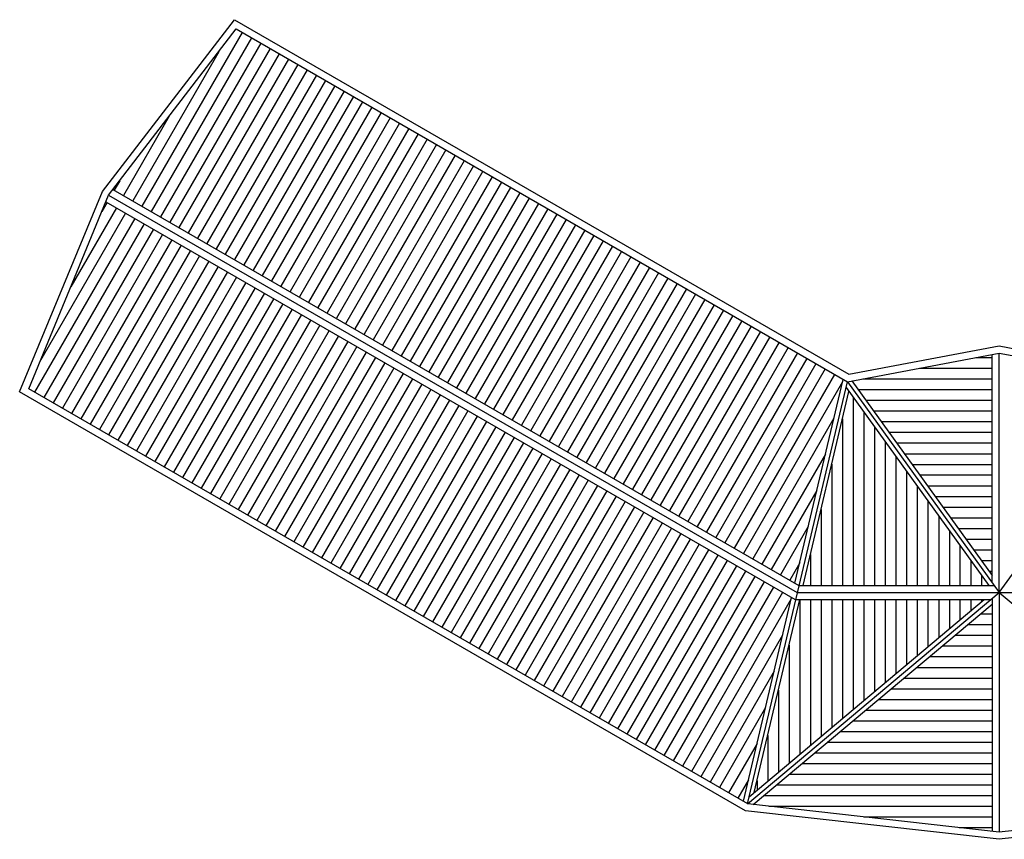
# Model space of a CAD drawing. Units: inches. Extents: x -111660 to 251509, y -311995 to -97571.
# Drawn here: x -25969 to -14098, y -164653 to -154772 of the extents above; entities that cross this region are included whole.
import ezdxf

# ---------------------------------------------------------------- set-up
doc = ezdxf.new("R2010")
doc.units = ezdxf.units.IN
doc.header["$MEASUREMENT"] = 0
doc.layers.add('freecads.com', color=7, linetype='Continuous')

msp = doc.modelspace()

# ---------------------------------------------------------------- linework, layer by layer
at = {"layer": 'freecads.com'}
for p, q in [((-24971, -156843), (-23379, -154772)), ((-23379, -154772), (-15974, -159047)), ((-24896, -156886), (-23357, -154884)), ((-23357, -154884), (-15990, -159137)), ((-23285, -154926), (-24494, -157020)), ((-23173, -154990), (-24382, -157084)), ((-23062, -155055), (-24271, -157148)), ((-22950, -155119), (-24159, -157213)), ((-23569, -155160), (-24605, -156955)), ((-22839, -155183), (-24048, -157277)), ((-22727, -155248), (-23936, -157342)), ((-22616, -155312), (-23824, -157406)), ((-22504, -155377), (-23713, -157470)), ((-22392, -155441), (-23601, -157535)), ((-22281, -155505), (-23490, -157599)), ((-22169, -155570), (-23378, -157664)), ((-22058, -155634), (-23267, -157728)), ((-21946, -155699), (-23155, -157792)), ((-21835, -155763), (-23044, -157857)), ((-21723, -155827), (-22932, -157921)), ((-24166, -155936), (-24717, -156891)), ((-21612, -155892), (-22820, -157986)), ((-21500, -155956), (-22709, -158050)), ((-21388, -156021), (-22597, -158115)), ((-21277, -156085), (-22486, -158179)), ((-21165, -156149), (-22374, -158243)), ((-21054, -156214), (-22263, -158308)), ((-20942, -156278), (-22151, -158372)), ((-20831, -156343), (-22039, -158437)), ((-20719, -156407), (-21928, -158501)), ((-20608, -156472), (-21816, -158565)), ((-20496, -156536), (-21705, -158630)), ((-20384, -156600), (-21593, -158694)), ((-20273, -156665), (-21482, -158759)), ((-24763, -156713), (-24828, -156826)), ((-20161, -156729), (-21370, -158823)), ((-20050, -156794), (-21259, -158887)), ((-25969, -159257), (-24971, -156843)), ((-25860, -159221), (-24896, -156886)), ((-24896, -156886), (-16596, -161678)), ((-24844, -156818), (-16573, -161592)), ((-19938, -156858), (-21147, -158952)), ((-19827, -156922), (-21035, -159016)), ((-24803, -157040), (-25354, -157994)), ((-24914, -156975), (-24980, -157088)), ((-24929, -156966), (-16619, -161764)), ((-19715, -156987), (-20924, -159081)), ((-19603, -157051), (-20812, -159145)), ((-24580, -157168), (-25789, -159262)), ((-24691, -157104), (-25728, -158899)), ((-19492, -157116), (-20701, -159209)), ((-24468, -157233), (-25677, -159327)), ((-19380, -157180), (-20589, -159274)), ((-19269, -157244), (-20478, -159338)), ((-24357, -157297), (-25565, -159391)), ((-24245, -157362), (-25454, -159455)), ((-19157, -157309), (-20366, -159403)), ((-19046, -157373), (-20255, -159467)), ((-24133, -157426), (-25342, -159520)), ((-24022, -157490), (-25231, -159584)), ((-18934, -157438), (-20143, -159531)), ((-18823, -157502), (-20031, -159596)), ((-23910, -157555), (-25119, -159649)), ((-23799, -157619), (-25008, -159713)), ((-18711, -157566), (-19920, -159660)), ((-18599, -157631), (-19808, -159725)), ((-23687, -157684), (-24896, -159777)), ((-23576, -157748), (-24784, -159842)), ((-18488, -157695), (-19697, -159789)), ((-18376, -157760), (-19585, -159853)), ((-23464, -157812), (-24673, -159906)), ((-23353, -157877), (-24561, -159971)), ((-18265, -157824), (-19474, -159918)), ((-23241, -157941), (-24450, -160035)), ((-18153, -157888), (-19362, -159982)), ((-18042, -157953), (-19250, -160047)), ((-23129, -158006), (-24338, -160099)), ((-23018, -158070), (-24227, -160164)), ((-17930, -158017), (-19139, -160111)), ((-17819, -158082), (-19027, -160176)), ((-22906, -158134), (-24115, -160228)), ((-22795, -158199), (-24004, -160293)), ((-17707, -158146), (-18916, -160240)), ((-17595, -158211), (-18804, -160304)), ((-22683, -158263), (-23892, -160357)), ((-22572, -158328), (-23780, -160421)), ((-17484, -158275), (-18693, -160369)), ((-17372, -158339), (-18581, -160433)), ((-22460, -158392), (-23669, -160486)), ((-22348, -158456), (-23557, -160550)), ((-17261, -158404), (-18470, -160498)), ((-17149, -158468), (-18358, -160562)), ((-22237, -158521), (-23446, -160615)), ((-22125, -158585), (-23334, -160679)), ((-17038, -158533), (-18246, -160626)), ((-22014, -158650), (-23223, -160744)), ((-21902, -158714), (-23111, -160808)), ((-16926, -158597), (-18135, -160691)), ((-16814, -158661), (-18023, -160755)), ((-15974, -159047), (-14159, -158704)), ((-14159, -158704), (-12344, -159047)), ((-21791, -158779), (-23000, -160872)), ((-16703, -158726), (-17912, -160820)), ((-16591, -158790), (-17800, -160884)), ((-15990, -159137), (-14159, -158791)), ((-14245, -161559), (-14245, -158807)), ((-14159, -158791), (-12329, -159137)), ((-14159, -161678), (-14159, -158791)), ((-21679, -158843), (-22888, -160937)), ((-21568, -158907), (-22776, -161001)), ((-16480, -158855), (-17689, -160948)), ((-16368, -158919), (-17577, -161013)), ((-14441, -158844), (-14245, -158844)), ((-21456, -158972), (-22665, -161066)), ((-21344, -159036), (-22553, -161130)), ((-16257, -158983), (-17466, -161077)), ((-16145, -159048), (-17354, -161142)), ((-15122, -158973), (-14245, -158973)), ((-21233, -159101), (-22442, -161194)), ((-21121, -159165), (-22330, -161259)), ((-16049, -159139), (-17242, -161206)), ((-17195, -164224), (-15990, -159137)), ((-16622, -161564), (-16042, -159108)), ((-15990, -159137), (-14159, -161678)), ((-15935, -159127), (-14245, -161471)), ((-15803, -159102), (-14245, -159102)), ((-14159, -161678), (-12329, -159137)), ((-17218, -164310), (-25969, -159257)), ((-17190, -164226), (-25860, -159221)), ((-21010, -159229), (-22219, -161323)), ((-20898, -159294), (-22107, -161388)), ((-16523, -161592), (-15971, -159255)), ((-16006, -159206), (-14285, -161592)), ((-15861, -159231), (-14245, -159231)), ((-20787, -159358), (-21995, -161452)), ((-20675, -159423), (-21884, -161516)), ((-15920, -159325), (-15920, -161592)), ((-15768, -159360), (-14245, -159360)), ((-20564, -159487), (-21772, -161581)), ((-15791, -159504), (-15791, -161592)), ((-15675, -159488), (-14245, -159488)), ((-20452, -159551), (-21661, -161645)), ((-20340, -159616), (-21549, -161710)), ((-16152, -159575), (-17131, -161270)), ((-16049, -159585), (-16049, -161592)), ((-15582, -159617), (-14245, -159617)), ((-20229, -159680), (-21438, -161774)), ((-20117, -159745), (-21326, -161838)), ((-15662, -159682), (-15662, -161592)), ((-15489, -159746), (-14245, -159746)), ((-20006, -159809), (-21215, -161903)), ((-19894, -159873), (-21103, -161967)), ((-15533, -159861), (-15533, -161592)), ((-15396, -159875), (-14245, -159875)), ((-19783, -159938), (-20991, -162032)), ((-19671, -160002), (-20880, -162096)), ((-16255, -160011), (-17019, -161335)), ((-15303, -160004), (-14245, -160004)), ((-19559, -160067), (-20768, -162160)), ((-19448, -160131), (-20657, -162225)), ((-16177, -160130), (-16177, -161592)), ((-15404, -160040), (-15404, -161592)), ((-15210, -160133), (-14245, -160133)), ((-19336, -160195), (-20545, -162289)), ((-15276, -160218), (-15276, -161592)), ((-19225, -160260), (-20434, -162354)), ((-19113, -160324), (-20322, -162418)), ((-15118, -160261), (-14245, -160261)), ((-19002, -160389), (-20211, -162483)), ((-18890, -160453), (-20099, -162547)), ((-16358, -160448), (-16908, -161399)), ((-15147, -160397), (-15147, -161592)), ((-15025, -160390), (-14245, -160390)), ((-18779, -160518), (-19987, -162611)), ((-18667, -160582), (-19876, -162676)), ((-15018, -160576), (-15018, -161592)), ((-14932, -160519), (-14245, -160519)), ((-18555, -160646), (-19764, -162740)), ((-18444, -160711), (-19653, -162805)), ((-16306, -160676), (-16306, -161592)), ((-14839, -160648), (-14245, -160648)), ((-18332, -160775), (-19541, -162869)), ((-18221, -160840), (-19430, -162933)), ((-14889, -160754), (-14889, -161592)), ((-14746, -160777), (-14245, -160777)), ((-18109, -160904), (-19318, -162998)), ((-17998, -160968), (-19206, -163062)), ((-16461, -160884), (-16796, -161464)), ((-14760, -160933), (-14760, -161592)), ((-14653, -160905), (-14245, -160905)), ((-17886, -161033), (-19095, -163127)), ((-14560, -161034), (-14245, -161034)), ((-17775, -161097), (-18983, -163191)), ((-17663, -161162), (-18872, -163255)), ((-14632, -161111), (-14632, -161592)), ((-14467, -161163), (-14245, -161163)), ((-17551, -161226), (-18760, -163320)), ((-17440, -161290), (-18649, -163384)), ((-16564, -161320), (-16685, -161528)), ((-16435, -161221), (-16435, -161592)), ((-14503, -161290), (-14503, -161592)), ((-14374, -161292), (-14245, -161292)), ((-17328, -161355), (-18537, -163449)), ((-17217, -161419), (-18426, -163513)), ((-14282, -161421), (-14245, -161421)), ((-17105, -161484), (-18314, -163577)), ((-16994, -161548), (-18202, -163642)), ((-14374, -161469), (-14374, -161592)), ((-16882, -161612), (-18091, -163706)), ((-16770, -161677), (-17979, -163771)), ((-17195, -164224), (-14159, -161678)), ((-16596, -161678), (-11722, -161678)), ((-16573, -161592), (-14221, -161592)), ((-14159, -161590), (-14159, -161590)), ((-14159, -161592), (-14158, -161592)), ((-14159, -161678), (-11124, -164224)), ((-14159, -161678), (-14159, -164567)), ((-16667, -161756), (-17868, -163835)), ((-17244, -164195), (-16663, -161739)), ((-17175, -164140), (-14342, -161764)), ((-17112, -164087), (-16563, -161764)), ((-16619, -161764), (-14262, -161764)), ((-16564, -161766), (-16564, -163628)), ((-16435, -161764), (-16435, -163519)), ((-16306, -161764), (-16306, -163411)), ((-16177, -161764), (-16177, -163303)), ((-16049, -161764), (-16049, -163195)), ((-15920, -161764), (-15920, -163087)), ((-15791, -161764), (-15791, -162979)), ((-15662, -161764), (-15662, -162871)), ((-15533, -161764), (-15533, -162763)), ((-15404, -161764), (-15404, -162655)), ((-15276, -161764), (-15276, -162547)), ((-15147, -161764), (-15147, -162439)), ((-15018, -161764), (-15018, -162331)), ((-14889, -161764), (-14889, -162223)), ((-14760, -161764), (-14760, -162115)), ((-14632, -161764), (-14632, -162007)), ((-14503, -161764), (-14503, -161899)), ((-14374, -161764), (-14374, -161791)), ((-14245, -161750), (-14245, -164557)), ((-17126, -164233), (-14245, -161818)), ((-14386, -161936), (-14245, -161936)), ((-14540, -162065), (-14245, -162065)), ((-16770, -162192), (-17756, -163899)), ((-14694, -162194), (-14245, -162194)), ((-16693, -162311), (-16693, -163736)), ((-14847, -162322), (-14245, -162322)), ((-15001, -162451), (-14245, -162451)), ((-16873, -162628), (-17645, -163964)), ((-15154, -162580), (-14245, -162580)), ((-15308, -162709), (-14245, -162709)), ((-16821, -162857), (-16821, -163844)), ((-15462, -162838), (-14245, -162838)), ((-15615, -162967), (-14245, -162967)), ((-16976, -163064), (-17533, -164028)), ((-15769, -163095), (-14245, -163095)), ((-15922, -163224), (-14245, -163224)), ((-16950, -163402), (-16950, -163952)), ((-16076, -163353), (-14245, -163353)), ((-17079, -163500), (-17422, -164093)), ((-16230, -163482), (-14245, -163482)), ((-16383, -163611), (-14245, -163611)), ((-16537, -163739), (-14245, -163739)), ((-17182, -163936), (-17310, -164157)), ((-16691, -163868), (-14245, -163868)), ((-17079, -163947), (-17079, -164060)), ((-16844, -163997), (-14245, -163997)), ((-16998, -164126), (-14245, -164126)), ((-14159, -164567), (-17190, -164226)), ((-16936, -164255), (-14245, -164255)), ((-11128, -164226), (-14159, -164567)), ((-14159, -164653), (-17218, -164310)), ((-15790, -164384), (-14245, -164384)), ((-11101, -164310), (-14159, -164653)), ((-14643, -164512), (-14245, -164512))]:
    msp.add_line(p, q, dxfattribs=at)

doc.saveas('drawing.dxf')
